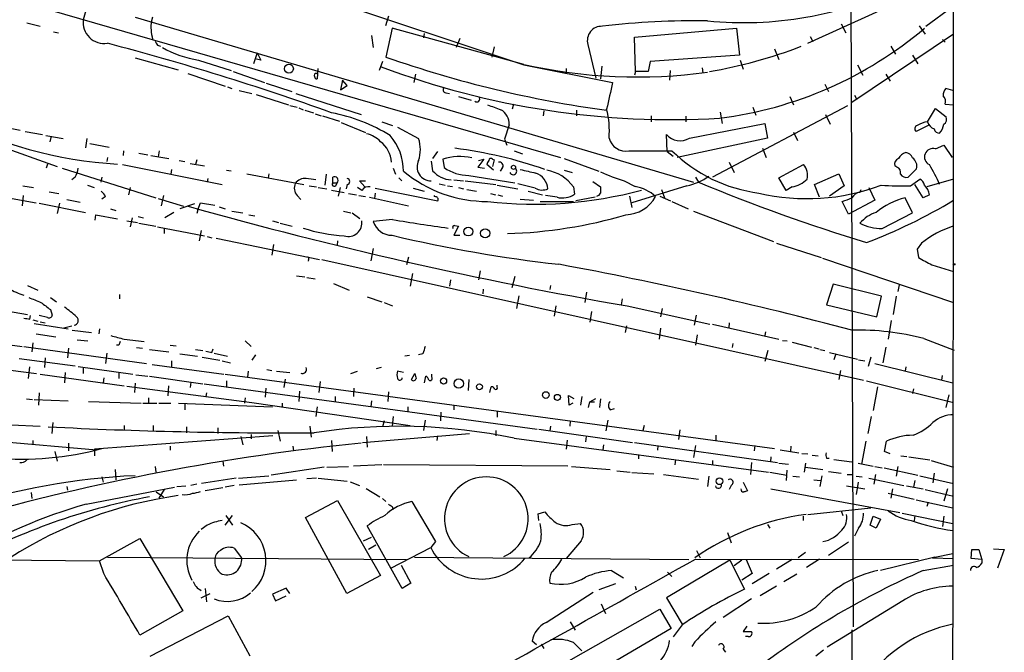
# Model space of a CAD drawing. Extents: x 3 to 976, y 17 to 897.
# Drawn here: x 817 to 955, y 722 to 811 of the extents above; entities that cross this region are included whole.
import ezdxf

# ---------------------------------------------------------------- set-up
doc = ezdxf.new("R2010")
doc.units = 0
doc.header["$MEASUREMENT"] = 0
doc.layers.add('MAIN', color=5, linetype='CONTINUOUS')

msp = doc.modelspace()

# ---------------------------------------------------------------- linework, layer by layer
at = {"layer": 'MAIN'}
for p, q in [((933.1113, 822.198), (933.45, 725.5087)), ((797.8987, 818.642), (892.4713, 791.2947)), ((848.614, 817.2027), (887.3067, 804.2487)), ((927.1, 807.2967), (947.3353, 816.5253)), ((826.6853, 814.4933), (825.5847, 810.5987)), ((943.61, 809.6673), (947.3353, 812.3767)), ((868.3413, 811.1067), (867.918, 809.752)), ((817.7107, 810.1753), (819.5733, 809.6673)), ((832.866, 810.9373), (911.098, 787.8233)), ((835.3213, 810.9373), (835.152, 810.4293)), ((931.7567, 810.006), (932.434, 808.736)), ((942.6787, 809.752), (943.5253, 808.5667)), ((821.436, 808.9053), (822.1133, 808.736)), ((865.9707, 808.3973), (866.2247, 806.704)), ((868.8493, 809.4133), (868.0027, 805.3493)), ((887.3067, 804.3333), (868.8493, 809.4133)), ((873.3367, 808.6513), (873.252, 808.0587)), ((902.8007, 808.1433), (917.1093, 809.4133)), ((917.1093, 809.4133), (917.5327, 805.6033)), ((927.4387, 808.228), (927.7773, 807.5507)), ((947.5047, 808.5667), (933.2807, 798.9993)), ((835.9987, 807.0427), (836.422, 806.8733)), ((878.332, 807.974), (877.824, 806.704)), ((896.2813, 807.1273), (897.382, 802.386)), ((902.97, 803.3173), (902.8007, 808.1433)), ((938.6993, 806.8733), (939.3767, 805.7727)), ((945.9807, 807.8047), (946.3193, 807.466)), ((849.9687, 805.942), (849.4607, 804.418)), ((849.9687, 805.942), (850.4767, 804.926)), ((883.158, 806.7887), (882.8193, 805.3493)), ((917.5327, 805.6033), (905.002, 804.7567)), ((922.4433, 806.5347), (923.036, 805.0107)), ((941.7473, 805.6033), (942.5093, 804.418)), ((832.866, 805.2647), (838.8773, 803.5713)), ((841.756, 804.926), (846.328, 803.4867)), ((850.4767, 804.926), (849.63, 805.0953)), ((867.4947, 804.7567), (867.0713, 803.4867)), ((887.3067, 804.2487), (899.7527, 801.7933)), ((905.002, 804.7567), (904.748, 803.3173)), ((917.6173, 804.926), (918.0407, 803.656)), ((934.0427, 804.2487), (934.8047, 802.8093)), ((840.232, 803.0633), (845.4813, 801.2853)), ((846.582, 803.3173), (850.9847, 801.7933)), ((858.266, 803.0633), (858.4353, 803.148)), ((858.4353, 803.7407), (858.3507, 802.3013)), ((872.1513, 802.9787), (871.8973, 801.7933)), ((893.2333, 803.7407), (893.2333, 803.0633)), ((898.2287, 804.0793), (898.0593, 802.3013)), ((902.97, 803.3173), (902.8007, 802.8093)), ((904.748, 803.3173), (902.97, 803.3173)), ((907.796, 803.4867), (907.7113, 802.132)), ((912.2833, 803.8253), (912.368, 803.148)), ((938.022, 802.9787), (938.6147, 801.9627)), ((851.2387, 801.7087), (854.7947, 800.5233)), ((861.9067, 802.132), (861.6527, 800.7773)), ((861.6527, 800.7773), (862.584, 801.37)), ((862.584, 801.37), (861.9067, 802.132)), ((929.4707, 801.5393), (929.9787, 800.5233)), ((845.82, 801.2007), (846.4127, 800.9467)), ((847.4287, 800.6927), (849.2067, 800.2693)), ((849.7993, 800.1), (854.3713, 798.6607)), ((855.3873, 800.2693), (864.5313, 797.306)), ((876.3847, 800.354), (876.8927, 800.2693)), ((933.6193, 800.0153), (933.958, 799.4227)), ((947.42, 800.6927), (946.404, 800.9467)), ((854.5407, 798.576), (855.5567, 798.322)), ((878.1627, 799.846), (879.9407, 799.338)), ((885.8673, 798.7453), (885.698, 798.068)), ((913.8073, 788.5853), (932.688, 798.576)), ((924.56, 799.846), (925.068, 798.6607)), ((946.3193, 798.7453), (947.5047, 798.6607)), ((855.8107, 798.2373), (856.4033, 797.9833)), ((856.6573, 797.8987), (857.8427, 797.56)), ((858.0967, 797.3907), (858.9433, 797.1367)), ((890.1007, 797.814), (890.016, 797.1367)), ((894.6727, 797.8987), (894.6727, 797.1367)), ((914.8233, 797.6447), (915.0773, 796.036)), ((919.3953, 798.322), (919.8187, 797.2213)), ((929.5553, 797.306), (930.2327, 795.9513)), ((943.864, 796.29), (944.9647, 798.1527)), ((944.9647, 798.1527), (946.4887, 796.9673)), ((859.1127, 797.1367), (861.4833, 796.3747)), ((861.7373, 796.2053), (865.124, 794.766)), ((867.41, 796.29), (868.934, 795.782)), ((885.2747, 795.8667), (884.5973, 793.8347)), ((905.1713, 797.1367), (905.1713, 796.29)), ((909.9973, 797.052), (909.9973, 796.29)), ((910.5053, 794.004), (921.0887, 796.036)), ((921.0887, 796.036), (921.4273, 794.004)), ((944.118, 795.8667), (942.2553, 794.9353)), ((815.594, 795.3587), (816.7793, 795.1047)), ((817.4567, 794.9353), (819.912, 794.512)), ((869.6113, 795.528), (872.5747, 793.9193)), ((907.3727, 792.1413), (907.288, 794.512)), ((925.068, 794.8507), (925.6607, 793.6653)), ((809.5827, 794.4273), (821.944, 790.0247)), ((820.3353, 794.3427), (822.7907, 793.9193)), ((821.0973, 794.258), (820.928, 793.496)), ((826.0927, 793.9193), (825.9233, 792.6493)), ((826.516, 793.242), (829.2253, 792.734)), ((884.5973, 793.8347), (884.936, 792.988)), ((921.4273, 794.004), (908.812, 791.2947)), ((831.2573, 792.226), (831.1727, 791.5487)), ((833.374, 791.8873), (834.644, 791.6333)), ((836.2527, 792.226), (836.0833, 791.3793)), ((875.1993, 792.1413), (874.522, 791.1253)), ((885.952, 792.226), (887.1373, 791.8027)), ((902.0387, 792.226), (908.05, 792.226)), ((907.3727, 792.1413), (908.2193, 791.464)), ((920.75, 792.5647), (921.258, 791.2947)), ((944.9647, 792.48), (946.15, 792.988)), ((946.15, 792.988), (947.3353, 791.2947)), ((820.5893, 790.3633), (820.42, 789.7707)), ((828.9713, 791.2947), (828.8867, 790.702)), ((835.0673, 791.5487), (837.6073, 791.1253)), ((839.0467, 790.8713), (839.8087, 790.702)), ((840.5707, 790.448), (842.6027, 790.1093)), ((841.502, 790.956), (841.3327, 790.2787)), ((874.3527, 790.7867), (874.522, 789.432)), ((875.9613, 791.0407), (876.1307, 789.8553)), ((881.7187, 791.0407), (880.872, 789.94)), ((880.9567, 790.8713), (881.7187, 791.0407)), ((882.904, 791.0407), (883.158, 790.956)), ((883.158, 790.956), (882.904, 790.0247)), ((892.9793, 791.1253), (897.8053, 789.3473)), ((916.0933, 790.6173), (916.7707, 789.178)), ((822.6213, 789.7707), (835.7447, 785.622)), ((831.088, 790.2787), (845.058, 787.4847)), ((837.946, 789.6013), (837.8613, 788.924)), ((845.6507, 789.5167), (846.328, 789.432)), ((848.5293, 789.0087), (856.488, 787.4847)), ((851.5773, 789.0087), (851.4927, 788.416)), ((859.6207, 788.924), (859.4513, 787.4)), ((869.0187, 789.7707), (869.3573, 788.924)), ((880.872, 789.94), (881.8033, 789.7707)), ((883.0733, 789.5167), (882.142, 790.2787)), ((884.3433, 789.8553), (884.0047, 789.3473)), ((892.9793, 789.5167), (894.08, 789.178)), ((923.036, 788.416), (926.5073, 790.2787)), ((928.0313, 787.4847), (931.418, 789.0087)), ((931.418, 789.0087), (932.18, 787.3153)), ((939.546, 789.94), (939.292, 790.1093)), ((942.34, 789.686), (941.1547, 788.5007)), ((824.484, 788.5007), (823.976, 788.162)), ((828.2093, 788.5007), (828.04, 787.8233)), ((843.026, 788.3313), (842.9413, 787.8233)), ((860.552, 787.7387), (860.552, 788.5007)), ((860.552, 787.7387), (861.1447, 787.7387)), ((860.9753, 787.3153), (861.1447, 787.7387)), ((865.0393, 787.146), (864.2773, 787.9927)), ((864.2773, 787.9927), (865.124, 787.9927)), ((869.7807, 788.416), (870.204, 787.9927)), ((875.4533, 787.5693), (876.3, 787.4)), ((877.4853, 788.162), (878.84, 787.9927)), ((879.094, 787.9927), (883.412, 787.4847)), ((879.602, 788.7547), (886.0367, 787.7387)), ((888.9153, 786.9767), (886.46, 787.5693)), ((896.9587, 787.908), (898.0593, 787.146)), ((901.3613, 787.9927), (902.8853, 787.2307)), ((911.352, 788.5007), (911.7753, 787.8233)), ((924.052, 786.638), (923.036, 788.416)), ((941.4933, 787.3153), (942.7633, 788.2467)), ((947.5047, 788.2467), (943.7793, 787.146)), ((811.022, 786.384), (818.9807, 784.9447)), ((817.118, 787.3153), (818.642, 787.0613)), ((820.8433, 786.4687), (822.198, 786.2147)), ((826.1773, 787.4), (827.1087, 787.0613)), ((832.1887, 787.0613), (831.9347, 786.0453)), ((857.25, 787.3153), (858.266, 787.146)), ((858.52, 787.0613), (859.7053, 786.892)), ((860.3827, 786.7227), (862.1607, 786.384)), ((861.568, 787.0613), (861.314, 785.876)), ((862.584, 787.4847), (862.4147, 786.892)), ((862.7533, 786.2147), (863.854, 786.0453)), ((864.616, 786.638), (864.0233, 787.0613)), ((866.4787, 786.2993), (866.394, 785.5373)), ((866.4787, 786.9767), (875.284, 785.1987)), ((871.8127, 786.9767), (873.3367, 786.5533)), ((876.6387, 787.3153), (877.316, 787.2307)), ((878.1627, 787.0613), (878.84, 786.892)), ((879.348, 786.8073), (880.7027, 786.5533)), ((882.65, 786.2147), (883.3273, 786.0453)), ((883.5813, 787.4), (886.46, 786.892)), ((887.8993, 786.5533), (889.9313, 786.0453)), ((894.2493, 787.146), (894.4187, 786.13)), ((910.1667, 787.3153), (902.462, 784.9447)), ((906.6107, 786.8073), (907.034, 785.622)), ((924.8987, 787.146), (924.052, 786.638)), ((928.7087, 785.7067), (928.0313, 787.4847)), ((932.18, 787.3153), (930.148, 785.876)), ((934.3813, 786.384), (934.5507, 786.8073)), ((935.6513, 787.0613), (936.498, 785.2833)), ((943.2713, 785.622), (942.086, 787.4847)), ((817.2027, 785.9607), (817.0333, 784.5213)), ((819.404, 784.86), (825.9233, 783.59)), ((822.2827, 784.86), (821.944, 783.4207)), ((823.2987, 785.368), (825.1613, 785.0293)), ((828.7173, 785.7913), (828.2093, 785.4527)), ((836.0833, 785.5373), (839.6393, 784.4367)), ((836.8453, 785.9607), (836.5067, 784.5213)), ((841.6713, 783.9287), (842.01, 784.9447)), ((842.01, 784.9447), (844.042, 784.606)), ((855.5567, 785.9607), (856.0647, 785.368)), ((864.1927, 785.9607), (865.124, 785.7913)), ((865.7167, 785.7067), (871.1353, 784.5213)), ((874.8607, 785.7913), (874.776, 785.9607)), ((883.666, 786.0453), (884.3433, 785.876)), ((886.7987, 785.4527), (888.6613, 785.2833)), ((889.5927, 785.114), (894.2493, 785.114)), ((891.9633, 785.7067), (890.3547, 785.9607)), ((897.2973, 785.7067), (894.588, 785.1987)), ((902.1233, 785.876), (902.462, 784.2673)), ((906.3567, 785.876), (907.8807, 785.1987)), ((908.05, 785.114), (910.336, 784.098)), ((932.7727, 783.336), (931.926, 785.114)), ((936.498, 785.2833), (932.7727, 783.336)), ((941.7473, 783.5053), (940.7313, 785.622)), ((944.118, 786.0453), (943.2713, 785.622)), ((829.3947, 784.098), (830.1567, 783.844)), ((838.2847, 783.59), (837.0147, 782.828)), ((841.1633, 784.7753), (839.1313, 784.098)), ((841.6713, 783.9287), (841.502, 783.4207)), ((844.6347, 784.352), (845.4813, 784.098)), ((846.4127, 783.7593), (847.9367, 783.5053)), ((862.076, 783.7593), (863.092, 783.5053)), ((863.2613, 783.5053), (864.362, 782.7433)), ((911.098, 783.7593), (922.274, 779.526)), ((937.514, 781.304), (941.7473, 783.5053)), ((827.278, 782.4893), (827.3627, 783.2513)), ((827.3627, 783.2513), (830.4107, 782.6587)), ((831.6807, 782.4047), (833.2047, 782.1507)), ((832.4427, 782.828), (832.1887, 781.558)), ((833.2893, 782.9973), (834.0513, 782.828)), ((833.374, 782.066), (835.7447, 781.6427)), ((848.7833, 783.2513), (849.63, 783.082)), ((852.0853, 782.4047), (852.932, 782.1507)), ((853.186, 782.066), (854.8793, 781.6427)), ((868.934, 782.574), (866.2247, 782.32)), ((835.9987, 781.558), (842.6027, 780.288)), ((836.93, 781.3887), (836.93, 780.6267)), ((842.0947, 781.05), (841.8407, 779.6107)), ((878.1627, 781.6427), (877.4853, 780.3727)), ((877.6547, 781.7273), (878.1627, 781.6427)), ((842.9413, 780.2033), (843.6187, 780.034)), ((844.2113, 779.9493), (858.6893, 776.986)), ((861.2293, 779.6107), (861.1447, 778.9333)), ((877.4853, 780.3727), (878.332, 780.3727)), ((922.6973, 779.272), (928.9627, 777.24)), ((943.0173, 779.272), (942.4247, 778.4253)), ((852.2547, 779.1027), (852.0007, 777.5787)), ((866.2247, 778.51), (865.886, 776.8167)), ((942.4247, 778.4253), (942.594, 777.24)), ((857.1653, 776.986), (857.0807, 776.732)), ((859.028, 776.986), (934.8893, 760.0527)), ((871.1353, 777.3247), (870.8813, 776.224)), ((929.132, 777.1553), (947.5047, 770.9747)), ((881.2107, 775.3773), (880.9567, 774.1073)), ((944.4567, 776.224), (947.5047, 775.2927)), ((855.472, 774.7), (856.6573, 774.5307)), ((856.9113, 774.446), (858.0967, 774.2767)), ((871.728, 775.0387), (871.3893, 773.2607)), ((877.062, 774.1073), (876.8927, 773.2607)), ((886.0367, 774.6153), (885.6133, 773.0067)), ((817.7953, 773.3453), (819.2347, 772.668)), ((860.6367, 773.5993), (862.838, 772.668)), ((881.634, 772.8373), (881.5493, 772.16)), ((891.032, 773.3453), (890.9473, 772.7527)), ((896.112, 772.414), (895.858, 770.9747)), ((930.656, 773.5147), (929.7247, 770.636)), ((937.4293, 771.8213), (930.656, 773.5147)), ((939.8847, 773.43), (939.7153, 772.4987)), ((821.0127, 771.652), (821.8593, 771.0593)), ((830.6647, 772.0753), (830.6647, 771.4827)), ((865.378, 771.7367), (867.41, 771.0593)), ((886.6293, 771.906), (886.2907, 770.128)), ((901.1073, 771.4827), (900.938, 770.636)), ((936.752, 768.9427), (937.4293, 771.8213)), ((939.4613, 771.8213), (939.038, 769.2813)), ((813.7313, 769.9587), (817.7953, 769.2813)), ((821.0127, 769.9587), (821.2667, 769.1967)), ((867.7487, 770.9747), (868.934, 770.4667)), ((891.794, 770.4667), (891.54, 769.0273)), ((896.7893, 769.7047), (896.5353, 768.1807)), ((901.7847, 770.4667), (913.384, 767.9267)), ((906.6953, 770.128), (906.4413, 768.9427)), ((929.7247, 770.636), (936.752, 768.9427)), ((818.134, 768.604), (818.2187, 769.112)), ((818.5573, 768.5193), (819.2347, 768.35)), ((820.5893, 768.858), (819.404, 769.112)), ((819.5733, 768.2653), (820.2507, 768.096)), ((911.4367, 769.1967), (911.1827, 767.7573)), ((938.784, 768.4347), (938.3607, 765.81)), ((818.7267, 768.0113), (823.468, 767.2493)), ((822.8753, 767.4187), (823.976, 767.6727)), ((824.0607, 767.08), (826.77, 766.7413)), ((827.8707, 767.2493), (827.786, 766.572)), ((901.7, 767.6727), (901.5307, 766.7413)), ((906.4413, 767.334), (906.272, 765.81)), ((913.7227, 767.9267), (923.036, 765.81)), ((916.0933, 768.096), (916.0087, 767.4187)), ((811.276, 765.556), (817.0333, 764.794)), ((818.9807, 766.572), (821.7747, 766.1487)), ((824.738, 765.7253), (826.262, 765.556)), ((831.342, 765.81), (834.136, 765.4713)), ((848.2753, 765.556), (849.122, 764.794)), ((911.606, 766.4027), (911.352, 764.9633)), ((921.1733, 766.826), (921.0887, 766.318)), ((923.544, 765.6407), (924.2213, 765.556)), ((943.356, 765.8947), (947.5893, 764.286)), ((817.2873, 764.794), (834.4747, 762.4233)), ((818.5573, 765.302), (818.388, 764.032)), ((823.5527, 764.54), (823.3833, 763.1853)), ((830.58, 764.9633), (830.2413, 764.9633)), ((833.0353, 764.6247), (833.882, 764.54)), ((834.898, 764.3707), (837.6073, 764.032)), ((837.7767, 764.9633), (838.6233, 764.8787)), ((841.3327, 764.3707), (842.3487, 764.2013)), ((843.6187, 763.9473), (843.788, 764.4553)), ((916.6013, 765.2173), (916.5167, 764.6247)), ((921.512, 764.2013), (921.0887, 762.6773)), ((924.8987, 765.3867), (927.608, 764.7093)), ((927.9467, 764.6247), (928.624, 764.4553)), ((928.7933, 764.3707), (929.4707, 764.2013)), ((938.022, 764.7093), (937.5987, 762.508)), ((799.846, 763.524), (819.0653, 760.984)), ((816.61, 763.1007), (824.484, 762.0847)), ((820.2507, 763.1853), (820.166, 761.8307)), ((828.8867, 763.8627), (828.7173, 762.4233)), ((837.946, 762.762), (837.946, 761.9153)), ((839.1313, 763.778), (841.5867, 763.4393)), ((842.264, 763.27), (844.7193, 762.8467)), ((843.9573, 763.8627), (845.82, 763.4393)), ((845.058, 762.762), (846.2433, 762.508)), ((849.7147, 763.6087), (849.2067, 762.8467)), ((871.3047, 763.524), (870.6273, 763.4393)), ((873.1673, 763.778), (872.5747, 763.6087)), ((930.148, 763.9473), (934.0427, 763.016)), ((930.9947, 763.778), (930.7407, 762.9313)), ((934.212, 762.9313), (935.0587, 762.762)), ((935.9053, 763.27), (935.5667, 762)), ((818.0493, 761.9153), (817.88, 760.3067)), ((824.9073, 762), (832.5273, 760.8993)), ((825.5847, 761.8307), (825.5847, 760.984)), ((835.2367, 762.254), (845.312, 760.8993)), ((851.3233, 761.5767), (852.0007, 761.4073)), ((867.3253, 761.8307), (866.648, 761.6613)), ((931.672, 761.4073), (931.418, 760.1373)), ((936.498, 762.4233), (947.42, 759.714)), ((940.816, 761.9153), (940.7313, 761.3227)), ((819.5733, 760.8993), (831.342, 759.2907)), ((823.0447, 761.1533), (822.96, 759.714)), ((828.4633, 760.3913), (828.3787, 759.714)), ((830.58, 761.1533), (830.58, 760.3067)), ((832.9507, 760.8147), (834.644, 760.6453)), ((834.898, 760.6453), (842.3487, 759.5447)), ((845.4813, 760.8993), (922.4433, 750.4853)), ((845.6507, 759.968), (845.6507, 759.1213)), ((848.6987, 761.3227), (848.614, 760.476)), ((852.678, 761.3227), (854.5407, 761.1533)), ((853.8633, 760.222), (853.694, 759.0367)), ((863.092, 760.984), (864.0233, 761.3227)), ((870.458, 761.1533), (869.6113, 761.3227)), ((871.5587, 760.1373), (872.0667, 760.984)), ((873.4213, 759.714), (873.5907, 760.6453)), ((874.4373, 760.476), (874.4373, 760.8993)), ((879.602, 760.1373), (879.5173, 758.6133)), ((935.3127, 759.968), (947.5047, 756.92)), ((945.896, 760.73), (945.8113, 760.0527)), ((831.6807, 759.206), (849.2067, 756.92)), ((832.866, 759.6293), (832.7813, 758.3593)), ((837.5227, 759.2907), (837.438, 757.8513)), ((840.6553, 759.7987), (840.5707, 759.0367)), ((842.518, 759.5447), (889.1693, 753.1947)), ((851.154, 758.952), (851.0693, 757.682)), ((858.774, 759.8833), (858.6047, 758.3593)), ((863.5153, 758.952), (863.4307, 757.7667)), ((882.5653, 758.3593), (882.7347, 759.1213)), ((883.5813, 759.1213), (883.5813, 759.3753)), ((936.8367, 759.1213), (936.244, 755.8193)), ((941.9167, 758.8673), (941.7473, 758.19)), ((817.626, 757.428), (818.4727, 757.3433)), ((818.7267, 757.3433), (823.468, 757.174)), ((819.404, 758.2747), (819.3193, 756.5813)), ((834.7287, 757.5973), (834.7287, 756.8353)), ((842.8567, 758.2747), (842.772, 757.7667)), ((848.2753, 757.5973), (848.1907, 756.8353)), ((855.8953, 758.5287), (855.8107, 757.0893)), ((860.8907, 757.7667), (860.8907, 757.0047)), ((868.3413, 758.444), (868.2567, 757.0893)), ((893.6567, 756.5813), (893.572, 757.936)), ((893.572, 757.936), (894.334, 757.5127)), ((895.4347, 757.7667), (895.2653, 756.5813)), ((896.5353, 757.0047), (897.382, 757.5127)), ((898.0593, 757.428), (897.89, 756.2427)), ((946.8273, 758.0207), (946.404, 756.2427)), ((826.3467, 757.0893), (833.7127, 756.8353)), ((833.9667, 756.8353), (835.914, 756.8353)), ((836.168, 756.8353), (837.8613, 756.8353)), ((838.962, 756.8353), (852.0853, 756.3273)), ((839.8087, 756.7507), (839.8087, 755.904)), ((849.2067, 756.92), (871.3893, 753.7027)), ((853.44, 756.8353), (853.44, 756.2427)), ((858.3507, 756.3273), (858.1813, 754.9727)), ((865.9707, 757.174), (865.886, 756.3273)), ((871.0507, 756.3273), (871.0507, 755.5653)), ((877.4853, 756.5813), (877.4853, 755.904)), ((894.1647, 756.8353), (893.6567, 756.5813)), ((896.366, 756.2427), (896.5353, 757.0047)), ((896.5353, 757.0047), (897.2127, 757.0047)), ((899.414, 755.904), (900.0067, 756.0733)), ((869.0187, 754.9727), (868.8493, 753.618)), ((873.506, 754.4647), (873.252, 753.0253)), ((875.7073, 755.5653), (875.6227, 754.38)), ((883.5813, 755.7347), (883.5813, 754.888)), ((899.0753, 754.4647), (898.8213, 752.9407)), ((935.99, 754.9727), (935.482, 752.602)), ((815.5093, 753.7873), (819.5733, 753.618)), ((821.3513, 754.126), (821.182, 752.602)), ((831.342, 753.7027), (831.342, 753.0253)), ((835.406, 753.7027), (835.406, 752.856)), ((840.0627, 753.5333), (840.0627, 752.6867)), ((844.4653, 753.364), (844.4653, 752.602)), ((857.3347, 753.618), (857.504, 752.094)), ((867.7487, 754.38), (867.4947, 753.5333)), ((889.4233, 753.1947), (902.5467, 751.332)), ((891.032, 753.618), (890.9473, 752.9407)), ((893.826, 754.38), (893.7413, 753.618)), ((904.1553, 753.7027), (903.986, 753.0253)), ((909.1507, 753.11), (908.9813, 751.7553)), ((805.5187, 752.1787), (827.4473, 750.316)), ((852.17, 752.2633), (827.1933, 750.4007)), ((847.6827, 752.1787), (847.9367, 750.9933)), ((849.122, 752.4327), (849.122, 751.84)), ((852.8473, 753.0253), (853.186, 751.5013)), ((864.7007, 751.332), (879.6867, 752.602)), ((865.2933, 752.1787), (865.378, 750.6547)), ((875.1993, 752.2633), (875.1147, 751.586)), ((883.412, 753.0253), (883.412, 752.2633)), ((885.952, 751.9247), (921.5967, 747.1833)), ((896.0273, 752.1787), (895.9427, 751.4167)), ((914.2307, 752.348), (914.2307, 751.6707)), ((818.5573, 751.586), (818.5573, 750.9933)), ((823.5527, 751.2473), (823.5527, 750.1467)), ((827.1933, 750.4007), (827.1933, 749.4693)), ((837.7767, 750.824), (837.7767, 750.2313)), ((854.964, 750.824), (855.0487, 750.1467)), ((860.3827, 751.586), (860.4673, 750.062)), ((893.4027, 751.6707), (893.2333, 750.4007)), ((898.4827, 750.9933), (898.398, 750.316)), ((902.8007, 751.332), (922.8667, 748.538)), ((906.1027, 750.9087), (906.018, 750.2313)), ((911.352, 750.9087), (911.098, 749.2153)), ((919.6493, 750.9087), (919.5647, 750.1467)), ((923.2053, 750.316), (925.83, 749.8927)), ((924.7293, 750.824), (924.6447, 750.062)), ((935.228, 751.5013), (934.6353, 748.284)), ((937.8527, 750.062), (938.1067, 751.5013)), ((821.6053, 750.062), (821.944, 748.7073)), ((903.3933, 749.6387), (903.3933, 749.046)), ((908.558, 748.9613), (908.4733, 748.1993)), ((921.9353, 749.3), (921.8507, 748.6227)), ((926.2533, 749.808), (927.1, 749.7233)), ((927.6927, 749.554), (928.5393, 749.4693)), ((929.7247, 749.1307), (930.0633, 749.1307)), ((930.7407, 748.9613), (933.2807, 748.6227)), ((938.6147, 749.7233), (937.8527, 750.062)), ((940.1387, 749.4693), (940.9853, 749.3847)), ((941.2393, 749.3), (944.2027, 748.8767)), ((835.66, 747.9453), (835.7447, 747.1833)), ((845.1427, 748.7073), (845.2273, 748.03)), ((859.3667, 747.8607), (851.916, 746.76)), ((859.7053, 747.8607), (862.7533, 747.9453)), ((867.41, 748.1993), (863.4307, 748.03)), ((893.4873, 748.03), (867.664, 748.1993)), ((893.9953, 747.9453), (899.414, 747.522)), ((913.7227, 748.792), (913.7227, 748.1993)), ((919.226, 748.538), (919.0567, 746.8447)), ((923.036, 748.4533), (924.3907, 748.284)), ((926.7613, 748.4533), (926.592, 747.1833)), ((926.7613, 747.8607), (929.2167, 747.522)), ((934.1273, 748.4533), (936.244, 748.03)), ((936.498, 747.9453), (937.514, 747.776)), ((937.768, 747.776), (942.5093, 746.76)), ((939.7153, 747.9453), (939.4613, 746.5907)), ((944.372, 748.792), (947.5047, 747.8607)), ((828.2093, 746.506), (828.3787, 745.744)), ((830.072, 747.522), (830.1567, 746.0827)), ((847.0053, 746.3367), (842.1793, 745.5747)), ((847.344, 746.3367), (851.5773, 746.6753)), ((858.266, 746.3367), (856.9113, 746.252)), ((858.52, 746.3367), (862.584, 745.9133)), ((900.3453, 747.3527), (902.208, 747.1833)), ((902.462, 747.0987), (905.51, 746.9293)), ((906.8647, 746.8447), (911.7753, 746.1673)), ((913.2147, 746.5907), (913.0453, 745.1513)), ((921.766, 747.1833), (924.1367, 746.76)), ((924.1367, 747.4373), (924.052, 745.998)), ((924.9833, 746.5907), (925.9147, 746.506)), ((929.0473, 746.6753), (928.7933, 745.1513)), ((929.9787, 747.268), (931.7567, 747.014)), ((932.6033, 746.8447), (933.2807, 746.8447)), ((933.8733, 746.5907), (934.72, 746.506)), ((935.6513, 746.3367), (940.562, 745.3207)), ((936.5827, 746.8447), (936.3287, 745.49)), ((942.7633, 746.6753), (947.5047, 745.5747)), ((944.7953, 747.014), (944.626, 745.6593)), ((823.2987, 745.1513), (823.3833, 744.6433)), ((826.008, 742.696), (838.3693, 745.0667)), ((838.708, 745.1513), (839.978, 745.236)), ((841.502, 745.49), (840.6553, 745.3207)), ((845.1427, 744.982), (842.6873, 744.5587)), ((846.7513, 745.3207), (845.4813, 745.0667)), ((847.4287, 745.4053), (855.472, 746.0827)), ((863.0073, 745.8287), (864.2773, 745.3207)), ((865.2087, 744.8973), (867.156, 743.712)), ((916.3473, 745.3207), (916.0933, 744.728)), ((918.0407, 745.744), (918.6333, 744.5587)), ((921.9353, 744.8127), (939.9693, 741.5107)), ((927.9467, 746.0827), (928.878, 745.998)), ((932.5187, 745.236), (935.0587, 744.8127)), ((934.1273, 745.744), (933.8733, 744.0507)), ((938.9533, 744.8127), (938.6993, 743.5427)), ((940.9007, 745.236), (943.2713, 744.8127)), ((942.086, 745.998), (941.9167, 745.0667)), ((946.658, 744.8127), (946.15, 743.1193)), ((818.3033, 744.3047), (818.388, 743.458)), ((835.8293, 744.3893), (836.8453, 743.712)), ((836.93, 744.728), (836.168, 743.5427)), ((867.4947, 743.458), (868.0027, 743.0347)), ((938.3607, 744.22), (942.0013, 743.3733)), ((943.5253, 744.728), (947.5047, 743.7967)), ((856.742, 740.8333), (861.2293, 743.204)), ((861.2293, 743.204), (867.2407, 732.7053)), ((868.8493, 742.3573), (869.0187, 741.934)), ((871.6433, 743.0347), (874.9453, 737.4467)), ((927.1, 741.2567), (935.9053, 742.188)), ((942.2553, 743.2887), (947.42, 742.188)), ((943.9487, 742.95), (943.7793, 742.3573)), ((845.4813, 739.7327), (846.4973, 741.0873)), ((845.566, 741.0873), (846.4973, 739.7327)), ((862.4993, 730.1653), (856.742, 740.8333)), ((889.3387, 741.3413), (890.27, 741.5953)), ((889.4233, 740.41), (889.3387, 741.3413)), ((926.4227, 741.0027), (926.4227, 740.41)), ((931.7567, 741.7647), (932.0107, 741.0873)), ((935.8207, 739.7327), (936.244, 741.0027)), ((936.244, 741.0027), (937.26, 740.5793)), ((940.308, 741.426), (947.42, 739.9867)), ((942.086, 741.0873), (942.0013, 740.3253)), ((946.15, 741.0027), (945.9807, 739.5633)), ((842.9413, 739.7327), (842.0947, 739.14)), ((870.2887, 730.8427), (865.378, 739.648)), ((894.08, 739.8173), (895.2653, 739.9867)), ((921.4273, 739.8173), (921.766, 739.3093)), ((934.212, 739.3093), (933.6193, 738.2087)), ((936.6673, 739.3093), (935.8207, 739.7327)), ((937.26, 740.5793), (936.6673, 739.3093)), ((864.87, 737.5313), (865.9707, 738.0393)), ((915.8393, 738.7167), (916.3473, 737.2773)), ((827.8707, 734.7373), (833.5433, 737.87)), ((833.5433, 737.87), (839.5547, 727.71)), ((846.7513, 736.5153), (847.7673, 735.1607)), ((866.5633, 736.9387), (865.5473, 736.346)), ((868.68, 733.7213), (874.268, 736.6)), ((874.9453, 737.4467), (874.268, 736.6)), ((895.35, 737.5313), (893.2333, 735.076)), ((932.7727, 737.362), (929.9787, 735.4993)), ((828.9713, 735.2453), (870.8813, 734.9067)), ((871.982, 735.2453), (910.4207, 734.9067)), ((911.5213, 736.1767), (912.0293, 735.1607)), ((926.7613, 735.9227), (925.7453, 735.1607)), ((944.88, 735.2453), (937.26, 733.3827)), ((944.5413, 735.1607), (947.5047, 735.076)), ((944.88, 735.2453), (947.42, 735.7533)), ((949.96, 735.076), (950.0447, 736.346)), ((950.0447, 736.346), (951.0607, 736.346)), ((951.0607, 736.346), (951.484, 734.9067)), ((953.0927, 736.4307), (954.6167, 736.346)), ((954.6167, 736.346), (953.6853, 733.7213)), ((794.3427, 735.076), (827.8707, 734.7373)), ((828.4633, 732.9593), (827.8707, 734.7373)), ((870.1193, 734.1447), (871.474, 731.6047)), ((916.178, 734.822), (907.288, 729.5727)), ((911.352, 734.9913), (942.594, 734.9067)), ((916.178, 734.822), (918.21, 730.758)), ((917.8713, 734.822), (916.7707, 734.06)), ((918.464, 734.9067), (919.3107, 732.9593)), ((924.8987, 734.9067), (922.6973, 733.552)), ((928.7087, 734.9913), (926.9307, 733.806)), ((943.2713, 733.3827), (947.5047, 734.1447)), ((951.484, 734.9067), (949.96, 735.076)), ((951.484, 734.9067), (951.484, 734.3987)), ((867.2407, 732.7053), (862.4993, 730.1653)), ((899.5833, 733.3827), (901.2767, 732.3667)), ((907.4573, 733.1287), (908.05, 732.536)), ((919.3107, 732.9593), (917.8713, 732.028)), ((921.6813, 732.9593), (919.3107, 731.52)), ((925.576, 732.8747), (923.7133, 731.774)), ((871.474, 731.6047), (870.2887, 730.8427)), ((900.176, 731.52), (897.8053, 730.6733)), ((902.8853, 731.1813), (903.0547, 730.6733)), ((922.6973, 731.1813), (920.4113, 729.8267)), ((842.0947, 729.5727), (843.3647, 730.1653)), ((842.6873, 730.8427), (842.8567, 728.98)), ((854.0327, 730.9273), (852.0853, 730.0807)), ((852.0853, 730.0807), (852.5087, 729.1493)), ((852.5087, 729.1493), (854.0327, 729.8267)), ((854.5407, 730.1653), (854.0327, 730.9273)), ((890.4393, 726.1013), (897.0433, 730.3347)), ((898.144, 728.726), (898.7367, 727.3713)), ((907.288, 729.5727), (909.4893, 725.8473)), ((919.226, 729.4033), (915.2467, 726.7787)), ((940.3927, 729.1493), (929.8093, 722.63)), ((839.5547, 727.71), (833.5433, 724.3233)), ((834.9827, 721.36), (845.9047, 727.0327)), ((845.9047, 727.0327), (848.9527, 721.4447)), ((876.2153, 710.8613), (906.3567, 727.964)), ((906.3567, 727.964), (907.9653, 725.2547)), ((893.826, 726.186), (894.5033, 725.0007)), ((909.4893, 725.7627), (908.2193, 724.0693)), ((918.5487, 725.5933), (918.0407, 724.8313)), ((907.9653, 725.2547), (877.9933, 707.7287)), ((918.0407, 724.8313), (919.1413, 724.8313)), ((918.718, 724.154), (918.3793, 724.154)), ((933.2807, 725.0853), (933.1113, 608.9227)), ((889.0847, 722.9687), (888.492, 723.4767)), ((889.762, 723.0533), (890.1007, 722.4607)), ((894.2493, 723.3073), (895.4347, 722.122)), ((911.2673, 723.392), (910.844, 722.7147)), ((915.2467, 722.376), (915.5853, 721.9527)), ((929.3013, 722.2067), (928.2007, 721.36))]:
    msp.add_line(p, q, dxfattribs=at)
for centre, radius in [((854.4142, 803.7286), 0.612), ((885.8673, 789.9062), 0.2878), ((879.5359, 780.8986), 0.6233), ((881.8961, 780.6565), 0.6354), ((947.5893, 776.3087), 0.1197), ((876.072, 759.9485), 0.4245), ((878.2005, 759.5929), 0.6592), ((881.0977, 759.1402), 0.4084), ((890.3902, 757.9809), 0.4635), ((892.0162, 757.6503), 0.4194), ((914.7295, 745.8922), 0.4668)]:
    msp.add_circle(centre, radius, dxfattribs=at)
for centre, radius, start, end in [((-65829.9057, 830.6444), 66777.4161, 359.581215575, 0.02377232), ((918.0518, 860.8142), 50.6331, 264.325427, 295.6498), ((828.5378, 810.2398), 2.9748, 173.070638, 278.379057), ((840.6211, 809.5182), 5.5445, 170.541925, 197.084875), ((898.2078, 807.6689), 2.0012, 86.978033, 195.70235), ((911.137, 704.5325), 105.914, 88.96762, 96.954237), ((907.9339, 851.2388), 54.8644, 277.124706, 310.328829), ((732.1031, 439.2556), 380.5755, 70.301694, 75.254213), ((962.8408, 891.9793), 152.6537, 213.578079, 213.807241), ((901.5368, 870.9521), 68.65, 279.865746, 291.026767), ((843.9569, 819.3604), 14.6012, 240.089294, 261.330541), ((920.5453, 955.4685), 159.0487, 250.709655, 262.180398), ((903.2246, 875.0775), 72.5129, 257.319266, 277.783707), ((858.2095, 802.8094), 0.2602, 77.454468, 220.620402), ((907.8987, 911.5181), 114.9238, 249.32626, 273.412129), ((858.3084, 802.5977), 0.2994, 171.878017, 278.121983), ((1830.6827, 588.2492), 955.1082, 167.0805474, 167.3097232), ((876.4551, 800.8008), 0.4523, 135.824085, 261.045813), ((947.4416, 800.0364), 1.3803, 138.739101, 184.391702), ((880.731, 799.479), 0.4195, 227.70518, 42.29482), ((1052.5079, 1263.9715), 495.4895, 249.899823, 250.129006), ((945.2047, 799.1264), 1.1779, 341.123601, 43.063233), ((855.7707, 773.6966), 24.305, 58.152966, 79.061496), ((882.8765, 795.9138), 2.3987, 358.874871, 59.628193), ((887.3893, 795.0621), 11.9025, 354.899838, 14.628063), ((834.0458, 851.0312), 60.7767, 242.816745, 266.57105), ((944.3903, 792.5059), 3.8205, 97.918015, 120.962985), ((945.402, 796.765), 1.6097, 197.162919, 247.858193), ((943.6471, 796.3461), 2.5338, 318.926815, 351.03619), ((945.6842, 796.6711), 0.8573, 302.907883, 20.212647), ((864.5345, 790.9812), 3.6943, 42.900497, 78.147127), ((909.1863, 796.0922), 2.4699, 219.774979, 302.278328), ((942.5518, 795.3163), 0.4828, 105.265529, 232.109403), ((945.5221, 795.4222), 0.7417, 191.525044, 272.720065), ((864.8464, 790.3857), 3.9251, 3.382661, 52.411027), ((862.7242, 789.3085), 7.7339, 0.287447, 40.61158), ((868.1297, 792.3953), 4.699, 341.075356, 18.924644), ((901.6055, 794.6295), 2.4423, 194.839687, 280.217135), ((870.0854, 732.0084), 61.0275, 70.685953, 82.875205), ((922.9506, 807.3749), 21.2489, 225.473426, 262.676589), ((941.5146, 790.1008), 1.9974, 110.472781, 149.14103), ((940.6974, 790.8769), 1.1015, 17.602583, 83.818923), ((944.6174, 791.3501), 1.1821, 72.91402, 245.008875), ((874.3267, 789.9651), 1.9725, 152.650302, 270.755224), ((878.2977, 783.8175), 7.5917, 76.846256, 107.924203), ((883.099, 790.2193), 0.9588, 137.155503, 176.448267), ((882.6802, 790.8653), 0.2843, 38.087058, 178.790557), ((883.8837, 790.1093), 0.5251, 331.072569, 104.671367), ((940.068, 790.3563), 0.8144, 109.213678, 197.656219), ((941.0045, 790.0439), 1.3826, 344.997844, 57.503063), ((820.7574, 790.4483), 4.2049, 332.40748, 350.72652), ((882.2181, 803.5653), 18.4513, 230.404911, 270.026705), ((877.2415, 791.7051), 3.5444, 219.890638, 268.467347), ((879.701, 795.0915), 6.3376, 235.711901, 269.104939), ((885.825, 789.3655), 0.502, 201.930688, 53.824092), ((1014.9072, 1339.7064), 564.8251, 256.890611, 257.119779), ((888.1172, 786.6623), 2.5863, 5.095349, 70.041877), ((889.3969, 783.6333), 5.9904, 35.901148, 79.155078), ((909.9623, 815.2828), 28.6134, 245.418083, 252.506752), ((924.5605, 788.7125), 2.4986, 349.25582, 38.816667), ((939.278, 789.171), 0.8144, 342.343781, 70.786322), ((940.9491, 789.6089), 1.1271, 217.421985, 280.51036), ((925.6287, 778.9864), 21.665, 23.095212, 31.414409), ((856.7101, 786.9994), 1.5522, 155.05625, 222.004773), ((856.6165, 786.751), 1.5942, 82.423406, 145.498511), ((854.7868, 766.5062), 21.9202, 81.091498, 84.660318), ((860.7636, 787.527), 0.2993, 134.986464, 315), ((860.8089, 788.089), 0.4853, 313.789294, 121.964083), ((862.4888, 787.908), 0.4339, 282.674908, 77.325092), ((908.7429, 794.6251), 7.4472, 281.022044, 306.903596), ((1011.7934, 1028.926), 261.0252, 247.469562, 252.962277), ((924.084, 791.2981), 4.2313, 281.101201, 313.849968), ((942.1846, 787.0894), 1.2939, 13.889111, 63.432969), ((826.8973, 784.9873), 1.9897, 23.83384, 51.91135), ((865.5262, 786.1511), 1.0322, 74.543335, 151.856008), ((888.8821, 841.4751), 56.7527, 263.265415, 285.257191), ((889.8874, 788.679), 1.9603, 240.271433, 294.274389), ((897.4349, 786.5322), 0.6664, 280.058778, 339.544581), ((1109.7591, 786.7226), 211.7002, 179.885408, 180.114564), ((901.8556, 781.573), 5.7506, 47.183834, 79.685084), ((926.999, 814.73), 29.2226, 256.630799, 290.734029), ((934.5006, 785.0358), 1.3534, 95.056838, 154.334263), ((940.4365, 837.1933), 49.8892, 266.446913, 271.213784), ((941.7754, 785.7208), 2.3649, 7.886499, 45.238124), ((874.8945, 785.368), 0.4247, 336.507351, 94.565314), ((892.712, 788.6968), 3.0824, 255.942568, 303.62047), ((901.4368, 788.2009), 4.9529, 272.065392, 330.888766), ((805.5951, 1124.0648), 361.728, 290.441009, 290.670177), ((908.2674, 850.4971), 76.1078, 290.815199, 301.034133), ((943.2708, 775.463), 10.4716, 104.034916, 129.095186), ((1007.5919, 1378.2328), 616.9074, 254.2672181, 260.1242424), ((938.2335, 778.7642), 5.0736, 107.980695, 139.39944), ((862.7246, 782.1163), 1.9133, 252.858741, 8.669662), ((868.8671, 783.1391), 2.7664, 197.222566, 269.631344), ((908.8395, 1018.6299), 239.4052, 260.404806, 262.29053), ((883.3272, 845.1081), 64.5036, 271.504435, 286.470431), ((937.4892, 788.0227), 6.7187, 242.446761, 270.211489), ((863.4767, 802.7792), 22.5297, 251.702008, 266.65134), ((877.5982, 781.4734), 0.2602, 77.454468, 220.620402), ((951.6208, 768.5678), 13.7332, 107.811555, 128.790578), ((914.5471, 973.9201), 198.869, 256.715384, 263.553008), ((856.996, 777.113), 0.2117, 323.124688, 90), ((1197.5146, 1242.3872), 530.421, 241.27537, 241.504563), ((788.3428, 218.1448), 567.7472, 75.209468, 79.457835), ((819.5361, 779.9725), 8.2925, 238.235792, 254.265298), ((988.131, 1194.625), 455.9197, 248.08458, 248.31377), ((1074.3231, 1109.1253), 423.3204, 233.016177, 233.245371), ((815.5683, 759.3218), 13.2325, 46.641002, 56.040808), ((860.0318, 980.3441), 215.8455, 258.578053, 258.807257), ((820.801, 769.2814), 0.4733, 243.434949, 349.691906), ((824.2399, 768.4197), 0.6667, 276.442702, 51.675753), ((934.0756, 730.4233), 36.6653, 75.338313, 91.242263), ((957.4042, 1231.7152), 482.6586, 254.63054, 254.859734), ((957.672, 722.8898), 133.8752, 161.45383, 161.682999), ((885.5501, 975.7308), 215.8946, 258.571588, 258.800745), ((1127.3439, 679.6086), 267.7503, 161.448775, 161.677951), ((856.3187, 761.5767), 0.568, 243.434949, 26.565051), ((871.0942, 760.8147), 1.5675, 161.089977, 198.910024), ((869.9439, 760.3974), 0.3447, 195.253661, 358.986462), ((871.8592, 760.3743), 0.3828, 218.262333, 349.829022), ((1041.4468, 802.963), 174.5046, 193.919653, 194.148876), ((872.9126, 759.7134), 1.1525, 17.122101, 53.958372), ((874.1834, 760.3066), 0.3052, 236.289107, 33.710893), ((882.8024, 758.6725), 0.4539, 14.051552, 98.578205), ((883.3697, 758.9943), 0.2468, 239.02828, 30.97172), ((899.9784, 756.4966), 0.8184, 133.598957, 226.396215), ((947.5405, 750.8185), 4.4084, 90.465302, 131.38583), ((854.2534, 1411.0838), 658.4073, 267.0765926, 270.319711), ((869.8541, 675.6024), 78.0015, 78.089744, 98.795296), ((939.0806, 759.7559), 7.9024, 290.375717, 314.566777), ((941.9325, 743.2871), 9.0614, 90.635477, 114.973958), ((897.1117, 429.2327), 323.6586, 95.777342, 105.799238), ((816.7804, 793.351), 44.3631, 265.401005, 284.92898), ((930.8249, 749.6387), 1.2118, 167.90095, 204.784387), ((816.9064, 749.5962), 1.0792, 258.686944, 318.185245), ((837.6395, 648.8205), 97.9712, 92.792758, 107.469956), ((882.0574, 740.6508), 5.86, 294.771112, 245.228001), ((916.1971, 745.7358), 0.4415, 289.892177, 128.211893), ((914.5694, 745.3207), 0.421, 191.312601, 11.301925), ((918.1254, 744.8127), 0.4234, 180, 269.986468), ((850.5853, 657.9444), 87.1904, 100.365098, 117.673897), ((847.121, 685.5068), 58.9537, 98.038207, 122.621293), ((839.9298, 746.3447), 2.3396, 258.666054, 294.749997), ((840.7608, 747.3754), 3.1589, 272.694476, 293.294332), ((960.7293, 617.4741), 133.8752, 108.327138, 108.556321), ((846.067, 672.5955), 72.914, 105.968279, 121.028915), ((873.0761, 735.5307), 7.6396, 100.809838, 133.335615), ((953.2779, 869.5381), 152.6537, 236.192759, 236.421922), ((875.437, 725.3022), 17.521, 115.720168, 125.037402), ((897.083, 746.969), 8.6772, 218.264332, 231.735668), ((931.9281, 705.315), 36.2992, 98.048179, 124.693067), ((930.1656, 740.7759), 2.4017, 314.242579, 11.548073), ((931.5298, 741.3343), 3.3608, 322.948025, 1.563542), ((942.5842, 747.2974), 6.9605, 232.642954, 261.688295), ((846.4014, 732.5654), 7.9588, 99.717726, 115.769484), ((845.4253, 734.7685), 5.7633, 311.005238, 66.940563), ((883.8298, 738.559), 5.9371, 350.032047, 13.914299), ((893.2389, 742.3965), 2.7128, 235.678461, 288.061607), ((893.5272, 738.6976), 2.164, 327.387269, 36.563291), ((952.2714, 771.2381), 32.6301, 250.86978, 261.449629), ((845.7164, 734.8076), 5.6262, 133.540207, 209.606443), ((928.4681, 741.6135), 4.2335, 280.185006, 322.823696), ((846.0739, 734.6423), 1.9917, 70.116677, 129.611835), ((881.3646, 740.1076), 7.9161, 206.301569, 320.534902), ((884.4593, 739.3409), 5.5229, 310.809017, 340.873478), ((845.3905, 734.9566), 1.3538, 115.673515, 174.940065), ((845.7153, 734.8442), 2.0763, 251.544108, 8.768192), ((846.1405, 734.7094), 2.1302, 170.090644, 239.45877), ((-1603.6199, 5197.2699), 5122.2079, 298.9200407, 299.4059166), ((885.7611, 738.8203), 7.8734, 313.706255, 330.900866), ((950.3692, 733.4533), 0.4989, 44.991879, 188.134975), ((949.9186, 735.6251), 1.9886, 293.828505, 321.923362), ((-1327.9681, -541.342), 2504.8035, 30.3509533, 30.5801391), ((893.6153, 731.9432), 2.6894, 153.84464, 187.230716), ((892.4093, 738.1393), 6.6962, 257.388778, 301.848655), ((900.5694, 721.9475), 11.4776, 94.928636, 113.772468), ((989.0536, 629.205), 113.7937, 113.723738, 127.207591), ((940.2261, 717.884), 15.8471, 102.036955, 138.894343), ((843.1603, 732.6242), 2.2976, 199.461752, 242.367595), ((947.4459, 717.9274), 13.2544, 90.478106, 122.150225), ((845.8048, 733.9817), 4.9371, 248.02468, 310.900001), ((949.5221, 665.984), 71.9452, 115.799373, 123.809562), ((920.851, 739.1158), 13.1222, 266.599695, 304.50958), ((891.8821, 722.9961), 3.424, 114.921464, 171.93119), ((945.7533, 689.7837), 48.1539, 130.890951, 135.738472), ((951.2021, 706.7455), 19.4726, 101.199543, 145.999173), ((918.875, 724.5268), 0.4045, 247.162223, 48.828732), ((892.0952, 718.0405), 5.6903, 67.755636, 99.901822), ((902.7693, 724.122), 4.9737, 317.585511, 353.527124), ((914.9474, 722.6826), 0.4284, 314.309723, 151.957409)]:
    msp.add_arc(centre, radius, start, end, dxfattribs=at)

doc.saveas('drawing.dxf')
